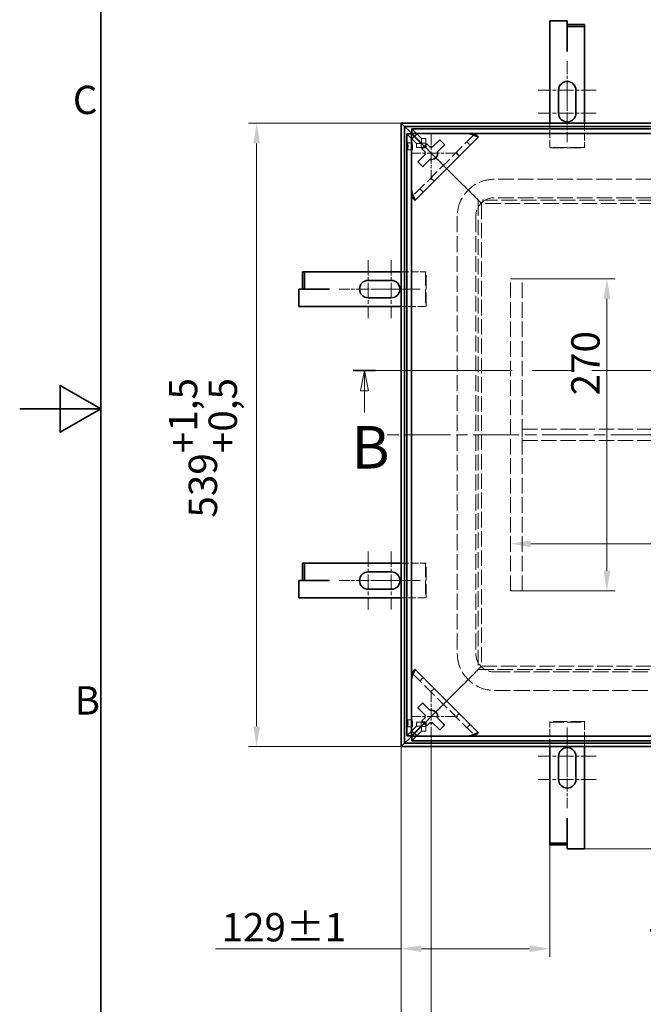
# Model space of a CAD drawing. Units: millimetres. Extents: x 0 to 3854, y 0 to 2079.
# Drawn here: x 0 to 539, y 525 to 1376 of the extents above; entities that cross this region are included whole.
import ezdxf

# ---------------------------------------------------------------- set-up
doc = ezdxf.new("R2010")
doc.units = ezdxf.units.MM
doc.header["$LTSCALE"] = 7
for name, pattern in [('CHAIN', [0.7087, 0.4724, -0.0591, 0.1181, -0.0591]), ('DASH_DOT', [0.37, 0.24, -0.06, 0.01, -0.06]), ('DASHED_SPACE', [0.2067, 0.1654, -0.0413])]:
    doc.linetypes.add(name, pattern=pattern)
for name, color, linetype, lineweight, true_color in [('Kóta (ISO)', 5, 'Continuous', 9, 0x0000ff), ('Osa (ISO)', 1, 'DASH_DOT', 9, 0xff0000), ('Skrytá (ISO)', 7, 'DASHED_SPACE', 9, 0x0080c0), ('Středová značka (ISO)', 1, 'DASH_DOT', 9, 0xff0000), ('Čára řezu (ISO)', 3, 'CHAIN', 18, 0x00ff00)]:
    doc.layers.add(name, color=color, linetype=linetype, lineweight=lineweight, true_color=true_color)
doc.layers.add('Rámeček (ISO)', color=7, linetype='Continuous', lineweight=35)
doc.layers.add('Viditelná (ISO)', color=7, linetype='Continuous', lineweight=35)
doc.styles.add('Text popisu (ISO)', font='TAHOMA.TTF')
doc.styles.add('Text poznámky (ISO)', font='TAHOMA.TTF')
doc.dimstyles.new('Výchozí (ISO)', dxfattribs={"dimscale": 7, "dimtxt": 3.5, "dimasz": 2.5, "dimexe": 1, "dimexo": 0, "dimgap": 0.762, "dimtad": 1, "dimrnd": 1e-08, "dimtxsty": 'Text poznámky (ISO)', "dimcen": 0.09, "dimdle": 10, "dimclrd": 256, "dimclre": 256, "dimclrt": 256, "dimazin": 2, "dimtfac": 1.001486, "dimtmove": 0, "dimatfit": 3, "dimfxl": 1, "dimtolj": 1, "dimlwd": -1, "dimlwe": -1, "dimarcsym": 0})

# ---------------------------------------------------------------- blocks, each defined once
blk = doc.blocks.new('Rámečky Default Border')
at = {"layer": 'Rámeček (ISO)', "flags": 128}
for points in [[(10, 10), (10, 287), (410, 287), (410, 10), (10, 10)], [(0, 148.5), (10, 148.5), (5, 151.39), (5, 145.61), (10, 148.5)]]:
    blk.add_lwpolyline(points, dxfattribs=at)
at = {"layer": 'Rámeček (ISO)', "char_height": 3.5, "attachment_point": 7, "style": 'Text poznámky (ISO)'}
for s, insert in [('C', (6.56, 183.81)), ('B', (6.78, 109.63))]:
    blk.add_mtext(s, dxfattribs=dict(at, insert=insert))
blk = doc.blocks.new('2dPrevedenyRez0')
at = {"layer": 'Čára řezu (ISO)', "linetype": 'CHAIN', "ltscale": 5.936729}
blk.add_line((41.19, 153.23), (161.76, 153.23), dxfattribs=at)
at = {"layer": 'Čára řezu (ISO)', "linetype": 'Continuous', "lineweight": 35}
for p, q in [((41.19, 153.23), (43.95, 153.23)), ((158.99, 153.23), (161.76, 153.23))]:
    blk.add_line(p, q, dxfattribs=at)
at = {"layer": 'Čára řezu (ISO)', "linetype": 'Continuous'}
for p, q in [((42.57, 153.23), (42.07, 150.73)), ((42.57, 150.73), (42.57, 153.23)), ((43.07, 150.73), (42.57, 153.23)), ((160.38, 153.23), (159.88, 150.73)), ((160.38, 150.73), (160.38, 153.23)), ((160.88, 150.73), (160.38, 153.23)), ((42.07, 150.73), (43.07, 150.73)), ((42.57, 148.04), (42.57, 150.73)), ((159.88, 150.73), (160.88, 150.73)), ((160.38, 148.04), (160.38, 150.73))]:
    blk.add_line(p, q, dxfattribs=at)
at = {"layer": 'Čára řezu (ISO)', "linetype": 'Continuous', "flags": 128}
for points in [[(43.07, 150.73), (42.57, 153.23), (42.07, 150.73), (43.07, 150.73)], [(160.88, 150.73), (160.38, 153.23), (159.88, 150.73), (160.88, 150.73)]]:
    blk.add_lwpolyline(points, dxfattribs=at)
at = {"layer": 'Čára řezu (ISO)'}
for points in [[(43.07, 150.73), (42.57, 153.23), (42.07, 150.73), (43.07, 150.73)], [(160.88, 150.73), (160.38, 153.23), (159.88, 150.73), (160.88, 150.73)]]:
    blk.add_solid(points, dxfattribs=at)
at = {"layer": 'Čára řezu (ISO)', "char_height": 5.25, "attachment_point": 7, "style": 'Text popisu (ISO)'}
for insert in [(40.97, 139.48), (158.77, 139.48)]:
    blk.add_mtext('B', dxfattribs=dict(at, insert=insert))
blk = doc.blocks.new('*D20')
at = {"layer": 'Defpoints', "color": 0, "transparency": 16777216}
for p in [(329.8, 1286.46), (204.81, 747.46), (329.8, 747.46)]:
    blk.add_point(p, dxfattribs=at)
at = {"layer": 'Kóta (ISO)', "transparency": 16777216}
for p, q in [((329.8, 1286.46), (197.81, 1286.46)), ((204.81, 1268.96), (204.81, 764.96)), ((329.8, 747.46), (197.81, 747.46))]:
    blk.add_line(p, q, dxfattribs=at)
for points in [[(201.89, 1268.96), (207.72, 1268.96), (204.81, 1286.46)], [(201.89, 764.96), (207.72, 764.96), (204.81, 747.46)]]:
    blk.add_solid(points, dxfattribs=at)
at = {"layer": 'Kóta (ISO)', "transparency": 16777216, "insert": (128.94, 945.41), "char_height": 24.5, "attachment_point": 1, "rotation": 90, "style": 'Text poznámky (ISO)'}
blk.add_mtext('\\A1;539{\\H24.536401;\\S+1,5^ +0,5;}', dxfattribs=at)
blk = doc.blocks.new('*D26')
at = {"layer": 'Defpoints', "color": 0, "transparency": 16777216}
for p in [(329.8, 747.46), (1068.8, 747.46), (1068.8, 363.18)]:
    blk.add_point(p, dxfattribs=at)
at = {"layer": 'Kóta (ISO)', "transparency": 16777216}
for p, q in [((329.8, 747.46), (329.8, 356.18)), ((1068.8, 747.46), (1068.8, 356.18)), ((347.3, 363.18), (1051.3, 363.18))]:
    blk.add_line(p, q, dxfattribs=at)
for points in [[(347.3, 366.09), (347.3, 360.26), (329.8, 363.18)], [(1051.3, 366.09), (1051.3, 360.26), (1068.8, 363.18)]]:
    blk.add_solid(points, dxfattribs=at)
at = {"layer": 'Kóta (ISO)', "transparency": 16777216, "insert": (622.25, 439.04), "char_height": 24.5, "attachment_point": 1, "style": 'Text poznámky (ISO)'}
blk.add_mtext('\\A1;739{\\H24.536401;\\S+1,5^ +0,5;}', dxfattribs=at)
blk = doc.blocks.new('*D27')
at = {"layer": 'Defpoints', "color": 0, "transparency": 16777216}
for p in [(424.3, 1151.96), (424.3, 881.96), (507.68, 881.96)]:
    blk.add_point(p, dxfattribs=at)
at = {"layer": 'Kóta (ISO)', "transparency": 16777216}
for p, q in [((424.3, 1151.96), (514.68, 1151.96)), ((507.68, 1134.46), (507.68, 899.46)), ((424.3, 881.96), (514.68, 881.96))]:
    blk.add_line(p, q, dxfattribs=at)
for points in [[(504.76, 1134.46), (510.59, 1134.46), (507.68, 1151.96)], [(504.76, 899.46), (510.59, 899.46), (507.68, 881.96)]]:
    blk.add_solid(points, dxfattribs=at)
at = {"layer": 'Kóta (ISO)', "transparency": 16777216, "insert": (476.82, 1051.04), "char_height": 24.5, "attachment_point": 1, "rotation": 90, "style": 'Text poznámky (ISO)'}
blk.add_mtext('\\A1;270', dxfattribs=at)
blk = doc.blocks.new('*D28')
at = {"layer": 'Defpoints', "color": 0, "transparency": 16777216}
for p in [(329.8, 747.46), (458.3, 685.62), (458.3, 572.65)]:
    blk.add_point(p, dxfattribs=at)
at = {"layer": 'Kóta (ISO)', "transparency": 16777216}
for p, q in [((329.8, 747.46), (329.8, 565.65)), ((458.3, 685.62), (458.3, 565.65)), ((329.8, 572.65), (169.18, 572.65)), ((440.8, 572.65), (347.3, 572.65))]:
    blk.add_line(p, q, dxfattribs=at)
for points in [[(347.3, 575.57), (347.3, 569.73), (329.8, 572.65)], [(440.8, 575.57), (440.8, 569.73), (458.3, 572.65)]]:
    blk.add_solid(points, dxfattribs=at)
at = {"layer": 'Kóta (ISO)', "transparency": 16777216, "insert": (174.51, 603.47), "char_height": 24.5, "attachment_point": 1, "style": 'Text poznámky (ISO)'}
blk.add_mtext('\\A1;129{\\H24.536401;±1}', dxfattribs=at)
blk = doc.blocks.new('*D33')
at = {"layer": 'Defpoints', "color": 0, "transparency": 16777216}
for p in [(578.3, 747.46), (662.93, 747.46), (488.3, 659.01)]:
    blk.add_point(p, dxfattribs=at)
at = {"layer": 'Kóta (ISO)', "transparency": 16777216}
for p, q in [((578.3, 729.96), (578.3, 676.51)), ((488.3, 659.01), (585.3, 659.01)), ((578.3, 659.01), (578.3, 529.34))]:
    blk.add_line(p, q, dxfattribs=at)
for points in [[(575.38, 729.96), (581.21, 729.96), (578.3, 747.46)], [(575.38, 676.51), (581.21, 676.51), (578.3, 659.01)]]:
    blk.add_solid(points, dxfattribs=at)
at = {"layer": 'Kóta (ISO)', "transparency": 16777216, "insert": (547.34, 534.68), "char_height": 24.5, "attachment_point": 1, "rotation": 90, "style": 'Text poznámky (ISO)'}
blk.add_mtext('\\A1;88{\\H24.536401;±2}', dxfattribs=at)
blk = doc.blocks.new('*D35')
at = {"layer": 'Defpoints', "color": 0, "transparency": 16777216}
for p in [(974.3, 922.79), (424.3, 881.96), (974.3, 881.96)]:
    blk.add_point(p, dxfattribs=at)
at = {"layer": 'Kóta (ISO)', "transparency": 16777216}
blk.add_line((441.8, 922.79), (956.8, 922.79), dxfattribs=at)
for points in [[(441.8, 925.7), (441.8, 919.87), (424.3, 922.79)], [(956.8, 925.7), (956.8, 919.87), (974.3, 922.79)]]:
    blk.add_solid(points, dxfattribs=at)
at = {"layer": 'Kóta (ISO)', "transparency": 16777216, "insert": (561.66, 953.63), "char_height": 24.5, "attachment_point": 1, "style": 'Text poznámky (ISO)'}
blk.add_mtext('\\A1;550', dxfattribs=at)
blk = doc.blocks.new('*D41')
at = {"layer": 'Defpoints', "color": 0, "transparency": 16777216}
for p in [(355.77, 755.93), (1042.82, 755.93), (1042.82, 474.69)]:
    blk.add_point(p, dxfattribs=at)
at = {"layer": 'Kóta (ISO)', "transparency": 16777216}
for p, q in [((355.77, 755.93), (355.77, 467.69)), ((1042.82, 755.93), (1042.82, 467.69)), ((373.27, 474.69), (1025.32, 474.69))]:
    blk.add_line(p, q, dxfattribs=at)
for points in [[(373.27, 477.6), (373.27, 471.77), (355.77, 474.69)], [(1025.32, 477.6), (1025.32, 471.77), (1042.82, 474.69)]]:
    blk.add_solid(points, dxfattribs=at)
at = {"layer": 'Kóta (ISO)', "transparency": 16777216, "insert": (604.22, 511.18), "char_height": 24.5, "attachment_point": 1, "style": 'Text poznámky (ISO)'}
blk.add_mtext('\\A1;687,1{\\H24.536401;±0,5}', dxfattribs=at)

msp = doc.modelspace()

# ---------------------------------------------------------------- linework, layer by layer
at = {"layer": 'Osa (ISO)', "linetype": 'CHAIN', "ltscale": 11.993792}
msp.add_line((1086.295, 1016.963), (312.295, 1016.963), dxfattribs=at)
at = {"layer": 'Skrytá (ISO)', "ltscale": 5.7026}
for p, q in [((458.295, 1265.505), (458.295, 1286.463)), ((488.295, 1286.463), (488.295, 1265.505)), ((329.795, 1157.963), (350.753, 1157.963)), ((350.753, 1127.963), (329.795, 1127.963)), ((329.795, 905.963), (350.753, 905.963)), ((350.753, 875.963), (329.795, 875.963))]:
    msp.add_line(p, q, dxfattribs=at)
at = {"layer": 'Skrytá (ISO)', "ltscale": 11.633295}
for p, q in [((342.975, 1268.993), (334.776, 1277.192)), ((339.067, 1281.483), (347.266, 1273.284)), ((334.776, 756.735), (342.975, 764.934)), ((339.067, 752.444), (347.266, 760.643))]:
    msp.add_line(p, q, dxfattribs=at)
at = {"layer": 'Skrytá (ISO)', "ltscale": 10.642147}
for p, q in [((393.486, 1277.213), (339.046, 1222.772)), ((339.046, 811.154), (393.486, 756.714))]:
    msp.add_line(p, q, dxfattribs=at)
at = {"layer": 'Skrytá (ISO)', "ltscale": 0.263209}
for p, q in [((393.554, 1277.28), (393.486, 1277.213)), ((339.046, 1222.772), (338.978, 1222.705)), ((338.978, 811.222), (339.046, 811.154)), ((393.486, 756.714), (393.554, 756.646))]:
    msp.add_line(p, q, dxfattribs=at)
at = {"layer": 'Skrytá (ISO)', "ltscale": 1.088298}
for p, q in [((339.464, 1269.47), (335.473, 1269.47)), ((346.965, 1268.993), (342.975, 1268.993)), ((347.266, 1269.293), (347.266, 1273.284)), ((350.955, 1269.293), (350.955, 1273.284)), ((386.49, 1270.216), (389.318, 1267.388)), ((339.464, 1263.47), (335.473, 1263.47)), ((342.975, 1265.303), (346.965, 1265.303)), ((379.998, 1258.067), (377.169, 1260.896)), ((355.363, 1239.089), (358.191, 1236.261)), ((348.871, 1226.941), (346.042, 1229.769)), ((346.042, 804.157), (348.871, 806.986)), ((358.191, 797.666), (355.363, 794.837)), ((377.169, 773.031), (379.998, 775.859)), ((339.464, 770.457), (335.473, 770.457)), ((346.965, 768.623), (342.975, 768.623)), ((389.318, 766.539), (386.49, 763.71)), ((339.464, 764.457), (335.473, 764.457)), ((346.965, 764.934), (342.975, 764.934)), ((347.266, 760.643), (347.266, 764.633)), ((350.955, 760.643), (350.955, 764.633))]:
    msp.add_line(p, q, dxfattribs=at)
at = {"layer": 'Skrytá (ISO)', "ltscale": 11.619362}
for p, q in [((341.116, 1274.842), (346.965, 1268.993)), ((341.416, 1275.143), (347.266, 1269.293)), ((346.965, 764.934), (341.116, 759.084)), ((347.266, 764.633), (341.416, 758.784))]:
    msp.add_line(p, q, dxfattribs=at)
at = {"layer": 'Skrytá (ISO)', "ltscale": 3.266753}
for p, q in [((349.756, 1266.503), (341.266, 1274.993)), ((341.266, 1274.993), (349.756, 1266.503)), ((341.266, 758.934), (349.756, 767.423)), ((349.756, 767.423), (341.266, 758.934))]:
    msp.add_line(p, q, dxfattribs=at)
at = {"layer": 'Skrytá (ISO)', "ltscale": 1.003818}
for p, q in [((342.975, 1265.303), (342.975, 1268.993)), ((346.965, 1268.993), (346.965, 1265.303)), ((347.266, 1273.284), (350.955, 1273.284)), ((350.955, 1269.293), (347.266, 1269.293)), ((342.975, 764.934), (342.975, 768.623)), ((346.965, 768.623), (346.965, 764.934)), ((347.266, 764.633), (350.955, 764.633)), ((350.955, 760.643), (347.266, 760.643))]:
    msp.add_line(p, q, dxfattribs=at)
at = {"layer": 'Skrytá (ISO)', "ltscale": 0.933297}
for p, q in [((350.955, 1269.293), (350.955, 1267.703)), ((348.556, 1265.303), (346.965, 1265.303)), ((348.556, 768.623), (346.965, 768.623)), ((350.955, 766.224), (350.955, 764.633))]:
    msp.add_line(p, q, dxfattribs=at)
at = {"layer": 'Skrytá (ISO)', "ltscale": 5.824697}
for p, q in [((366.092, 1250.166), (350.955, 1265.303)), ((350.955, 1265.303), (366.092, 1250.166)), ((350.955, 768.623), (366.092, 783.76)), ((366.092, 783.76), (350.955, 768.623))]:
    msp.add_line(p, q, dxfattribs=at)
at = {"layer": 'Skrytá (ISO)', "ltscale": 0.150014}
for p, q in [((458.295, 1265.505), (458.295, 1265.005)), ((488.295, 1265.005), (488.295, 1265.505)), ((351.253, 1157.963), (350.753, 1157.963)), ((350.753, 1127.963), (351.253, 1127.963)), ((351.253, 905.963), (350.753, 905.963)), ((350.753, 875.963), (351.253, 875.963)), ((458.295, 769.01), (458.295, 768.51)), ((488.295, 768.51), (488.295, 769.01))]:
    msp.add_line(p, q, dxfattribs=at)
at = {"layer": 'Skrytá (ISO)', "ltscale": 10.366991}
for p, q in [((488.295, 1265.505), (458.295, 1265.505)), ((458.295, 1265.005), (488.295, 1265.005)), ((350.753, 1157.963), (350.753, 1127.963)), ((351.253, 1127.963), (351.253, 1157.963)), ((350.753, 905.963), (350.753, 875.963)), ((351.253, 875.963), (351.253, 905.963)), ((488.295, 769.01), (458.295, 769.01)), ((458.295, 768.51), (488.295, 768.51))]:
    msp.add_line(p, q, dxfattribs=at)
at = {"layer": 'Skrytá (ISO)', "ltscale": 1.727344}
for p, q in [((366.092, 1250.166), (370.335, 1245.924)), ((370.335, 1245.924), (366.092, 1250.166)), ((370.335, 788.003), (366.092, 783.76)), ((366.092, 783.76), (370.335, 788.003))]:
    msp.add_line(p, q, dxfattribs=at)
at = {"layer": 'Skrytá (ISO)', "ltscale": 5.355623}
for p, q in [((381.699, 1234.56), (370.335, 1245.924)), ((370.335, 1245.924), (381.699, 1234.56)), ((370.335, 788.003), (381.699, 799.367)), ((381.699, 799.367), (370.335, 788.003))]:
    msp.add_line(p, q, dxfattribs=at)
at = {"layer": 'Skrytá (ISO)', "ltscale": 0.863622}
for p, q in [((383.82, 1232.438), (381.699, 1234.56)), ((381.699, 1234.56), (383.82, 1232.438)), ((381.699, 799.367), (383.82, 801.488)), ((383.82, 801.488), (381.699, 799.367))]:
    msp.add_line(p, q, dxfattribs=at)
at = {"layer": 'Skrytá (ISO)', "ltscale": 11.749257}
for p, q in [((988.295, 1237.963), (410.295, 1237.963)), ((988.295, 1221.963), (410.295, 1221.963)), ((410.295, 811.963), (988.295, 811.963)), ((410.295, 795.963), (988.295, 795.963))]:
    msp.add_line(p, q, dxfattribs=at)
at = {"layer": 'Skrytá (ISO)', "ltscale": 3.661229}
for p, q in [((393.335, 1222.924), (383.82, 1232.438)), ((383.82, 1232.438), (393.335, 1222.924)), ((383.82, 801.488), (393.335, 811.003)), ((393.335, 811.003), (383.82, 801.488))]:
    msp.add_line(p, q, dxfattribs=at)
at = {"layer": 'Skrytá (ISO)', "ltscale": 1.559111}
for p, q in [((396.335, 1219.924), (393.335, 1222.924)), ((393.335, 1222.924), (396.335, 1219.924)), ((393.335, 811.003), (396.335, 814.003)), ((396.335, 814.003), (393.335, 811.003))]:
    msp.add_line(p, q, dxfattribs=at)
at = {"layer": 'Skrytá (ISO)', "ltscale": 11.689376}
msp.add_line((396.335, 1219.924), (396.335, 814.003), dxfattribs=at)
at = {"layer": 'Skrytá (ISO)', "ltscale": 1.15432}
for p, q in [((399.335, 1216.924), (396.335, 1219.924)), ((396.335, 1219.924), (399.335, 1216.924)), ((396.335, 814.003), (399.335, 817.003)), ((399.335, 817.003), (396.335, 814.003))]:
    msp.add_line(p, q, dxfattribs=at)
at = {"layer": 'Skrytá (ISO)', "ltscale": 11.632544}
for p, q in [((1002.256, 1219.924), (396.335, 1219.924)), ((396.335, 814.003), (1002.256, 814.003))]:
    msp.add_line(p, q, dxfattribs=at)
at = {"layer": 'Skrytá (ISO)', "ltscale": 11.516593}
msp.add_line((399.335, 1216.924), (399.335, 817.003), dxfattribs=at)
at = {"layer": 'Skrytá (ISO)', "ltscale": 11.517355}
for p, q in [((999.256, 1216.924), (399.335, 1216.924)), ((399.335, 817.003), (999.256, 817.003))]:
    msp.add_line(p, q, dxfattribs=at)
at = {"layer": 'Skrytá (ISO)', "ltscale": 11.874918}
for p, q in [((378.295, 1205.963), (378.295, 827.963)), ((394.295, 1205.963), (394.295, 827.963))]:
    msp.add_line(p, q, dxfattribs=at)
at = {"layer": 'Skrytá (ISO)', "ltscale": 2.720895}
for p, q in [((424.295, 1151.963), (434.295, 1151.963)), ((434.295, 1021.963), (434.295, 1011.963)), ((424.295, 881.963), (434.295, 881.963))]:
    msp.add_line(p, q, dxfattribs=at)
at = {"layer": 'Skrytá (ISO)', "ltscale": 11.662866}
for p, q in [((424.295, 881.963), (424.295, 1151.963)), ((434.295, 881.963), (434.295, 1151.963))]:
    msp.add_line(p, q, dxfattribs=at)
at = {"layer": 'Skrytá (ISO)', "ltscale": 11.446886}
for p, q in [((434.295, 1021.963), (964.295, 1021.963)), ((434.295, 1011.963), (964.295, 1011.963))]:
    msp.add_line(p, q, dxfattribs=at)
at = {"layer": 'Skrytá (ISO)', "ltscale": 5.726676}
for p, q in [((458.295, 747.463), (458.295, 768.51)), ((488.295, 768.51), (488.295, 747.463))]:
    msp.add_line(p, q, dxfattribs=at)
at = {"layer": 'Skrytá (ISO)', "ltscale": 11.580041}
for centre, start, end in [((410.295, 1205.963), 90, 180), ((410.295, 827.963), 180, 270)]:
    msp.add_arc(centre, 32, start, end, dxfattribs=at)
at = {"layer": 'Skrytá (ISO)', "ltscale": 6.838507}
for centre, start, end in [((410.295, 1205.963), 90, 180), ((410.295, 827.963), 180, 270)]:
    msp.add_arc(centre, 16, start, end, dxfattribs=at)
at = {"layer": 'Skrytá (ISO)', "ltscale": 1.213415}
for centre, major_axis, start_param, end_param in [((387.829, 1277.213), (5.664, 0.014), 0.6716723, 1.5212702), ((339.046, 1228.429), (-0.014, -5.664), 4.7619151, 5.6115131), ((339.046, 805.497), (-0.014, 5.664), 0.6716723, 1.5212702), ((387.829, 756.714), (5.664, -0.014), 4.7619151, 5.6115131)]:
    msp.add_ellipse(centre, major_axis=major_axis, ratio=0.0493248, start_param=start_param, end_param=end_param, dxfattribs=at)
at = {"layer": 'Skrytá (ISO)', "ltscale": 0.487612}
for centre, major_axis, start_param, end_param in [((387.829, 1277.213), (5.664, 0.014), 6.2336592, 6.6750837), ((339.046, 1228.429), (-0.014, -5.664), 5.8912869, 6.3327114), ((339.046, 805.497), (-0.014, 5.664), 6.2336592, 6.6750837), ((387.829, 756.714), (5.664, -0.014), 5.8912869, 6.3327114)]:
    msp.add_ellipse(centre, major_axis=major_axis, ratio=0.0493248, start_param=start_param, end_param=end_param, dxfattribs=at)
at = {"layer": 'Skrytá (ISO)', "ltscale": 5.128855}
for centre, major_axis in [((335.473, 1266.47), (0, 3)), ((339.464, 1266.47), (0, -3)), ((335.473, 767.457), (0, 3)), ((339.464, 767.457), (0, -3))]:
    msp.add_ellipse(centre, major_axis=major_axis, ratio=0.0697565, dxfattribs=at)
at = {"layer": 'Skrytá (ISO)', "ltscale": 1.341591}
for points, knots in [([(392.263, 1277.397), (391.898, 1277.423), (391.497, 1277.446), (390.603, 1277.489), (390.133, 1277.506), (389.516, 1277.522), (389.282, 1277.526), (388.962, 1277.529), (388.862, 1277.529), (388.686, 1277.527), (388.609, 1277.526), (388.446, 1277.521), (388.367, 1277.517), (388.219, 1277.507), (388.158, 1277.5), (388.109, 1277.493)], [-0.43254906, -0.43254906, -0.43254906, -0.43254906, -0.3143925, -0.3143925, -0.1835681, -0.1835681, -0.11659691, -0.11659691, -0.08725919, -0.08725919, -0.06349688, -0.06349688, -0.03408526, -0.03408526, 0, 0, 0, 0]), ([(338.766, 1228.149), (338.758, 1228.097), (338.751, 1228.03), (338.74, 1227.87), (338.737, 1227.789), (338.732, 1227.623), (338.731, 1227.545), (338.73, 1227.363), (338.73, 1227.256), (338.734, 1226.827), (338.743, 1226.47), (338.766, 1225.76), (338.785, 1225.294), (338.826, 1224.536), (338.843, 1224.257), (338.861, 1223.996)], [-0.57223684, -0.57223684, -0.57223684, -0.57223684, -0.52463666, -0.52463666, -0.48609434, -0.48609434, -0.45536434, -0.45536434, -0.41484636, -0.41484636, -0.28669889, -0.28669889, -0.11072332, -0.11072332, 0, 0, 0, 0]), ([(338.861, 809.93), (338.836, 809.565), (338.812, 809.165), (338.77, 808.271), (338.753, 807.801), (338.737, 807.183), (338.732, 806.949), (338.73, 806.63), (338.73, 806.53), (338.731, 806.354), (338.733, 806.277), (338.738, 806.114), (338.741, 806.035), (338.752, 805.887), (338.759, 805.826), (338.766, 805.777)], [-0.43254906, -0.43254906, -0.43254906, -0.43254906, -0.3143925, -0.3143925, -0.1835681, -0.1835681, -0.11659691, -0.11659691, -0.08725919, -0.08725919, -0.06349688, -0.06349688, -0.03408526, -0.03408526, 0, 0, 0, 0]), ([(388.109, 756.434), (388.161, 756.426), (388.228, 756.419), (388.388, 756.408), (388.469, 756.405), (388.636, 756.4), (388.713, 756.399), (388.895, 756.398), (389.002, 756.398), (389.432, 756.402), (389.789, 756.411), (390.499, 756.434), (390.965, 756.453), (391.723, 756.494), (392.002, 756.511), (392.263, 756.529)], [-0.57223684, -0.57223684, -0.57223684, -0.57223684, -0.52463666, -0.52463666, -0.48609434, -0.48609434, -0.45536434, -0.45536434, -0.41484636, -0.41484636, -0.28669889, -0.28669889, -0.11072332, -0.11072332, 0, 0, 0, 0])]:
    msp.add_open_spline(points, degree=3, knots=knots, dxfattribs=at)
at = {"layer": 'Skrytá (ISO)', "ltscale": 0.335832}
for points in [[(393.064, 1277.332), (392.84, 1277.337), (392.57, 1277.363), (392.263, 1277.397)], [(338.926, 1223.195), (338.922, 1223.419), (338.896, 1223.688), (338.861, 1223.996)], [(338.926, 810.731), (338.922, 810.507), (338.896, 810.238), (338.861, 809.93)], [(393.064, 756.594), (392.84, 756.59), (392.57, 756.564), (392.263, 756.529)]]:
    msp.add_open_spline(points, degree=3, dxfattribs=at)
at = {"layer": 'Skrytá (ISO)', "ltscale": 0.243277}
for points in [[(393.554, 1277.28), (393.403, 1277.298), (393.24, 1277.315), (393.064, 1277.332)], [(338.926, 1223.195), (338.943, 1223.018), (338.96, 1222.855), (338.978, 1222.705)], [(338.978, 811.222), (338.96, 811.071), (338.943, 810.908), (338.926, 810.731)], [(393.064, 756.594), (393.24, 756.611), (393.403, 756.628), (393.554, 756.646)]]:
    msp.add_open_spline(points, degree=3, dxfattribs=at)
at = {"layer": 'Skrytá (ISO)', "ltscale": 0.109295}
for points in [[(393.838, 1277.005), (393.743, 1277.097), (393.648, 1277.189), (393.554, 1277.28)], [(338.978, 1222.705), (339.07, 1222.61), (339.161, 1222.515), (339.253, 1222.42)], [(339.253, 811.506), (339.161, 811.411), (339.07, 811.316), (338.978, 811.222)], [(393.554, 756.646), (393.648, 756.738), (393.743, 756.829), (393.838, 756.921)]]:
    msp.add_open_spline(points, degree=3, dxfattribs=at)
at = {"layer": 'Středová značka (ISO)', "linetype": 'CHAIN', "ltscale": 3.372732}
for p, q in [((473.295, 1340.005), (473.295, 1297.505)), ((473.295, 1312.505), (473.295, 1270.005)), ((318.753, 1142.963), (276.253, 1142.963)), ((346.253, 1142.963), (303.753, 1142.963)), ((318.753, 890.963), (276.253, 890.963)), ((346.253, 890.963), (303.753, 890.963)), ((473.295, 764.01), (473.295, 721.51)), ((473.295, 736.51), (473.295, 694.01))]:
    msp.add_line(p, q, dxfattribs=at)
at = {"layer": 'Středová značka (ISO)', "linetype": 'CHAIN', "ltscale": 3.967938}
for p, q in [((498.295, 1315.005), (448.295, 1315.005)), ((498.295, 1295.005), (448.295, 1295.005)), ((301.253, 1167.963), (301.253, 1117.963)), ((321.253, 1167.963), (321.253, 1117.963)), ((301.253, 915.963), (301.253, 865.963)), ((321.253, 915.963), (321.253, 865.963)), ((498.295, 739.01), (448.295, 739.01)), ((498.295, 719.01), (448.295, 719.01))]:
    msp.add_line(p, q, dxfattribs=at)
at = {"layer": 'Středová značka (ISO)', "linetype": 'CHAIN', "ltscale": 3.214011}
for p, q in [((355.766, 1277.993), (355.766, 1237.493)), ((378.766, 1260.493), (338.266, 1260.493)), ((355.766, 796.434), (355.766, 755.934)), ((378.766, 773.434), (338.266, 773.434))]:
    msp.add_line(p, q, dxfattribs=at)
at = {"layer": 'Viditelná (ISO)'}
for p, q in [((458.295, 1375.005), (473.295, 1375.005)), ((458.295, 1286.463), (458.295, 1375.005)), ((473.295, 1350.005), (473.295, 1375.005)), ((473.395, 1371.656), (488.295, 1371.656)), ((473.395, 1370.156), (473.395, 1371.656)), ((488.295, 1370.156), (488.295, 1371.656)), ((473.395, 1370.156), (488.295, 1370.156)), ((473.395, 1349.897), (473.395, 1370.156)), ((488.295, 1349.897), (488.295, 1370.156)), ((473.385, 1350.005), (473.295, 1350.005)), ((473.385, 1348.387), (473.385, 1350.005)), ((473.395, 1348.387), (473.385, 1348.387)), ((473.395, 1348.397), (473.395, 1349.897)), ((473.395, 1348.397), (473.395, 1348.387)), ((488.295, 1348.397), (488.295, 1349.897)), ((488.295, 1348.397), (488.295, 1286.463)), ((465.795, 1295.005), (465.795, 1315.005)), ((480.795, 1315.005), (480.795, 1295.005)), ((329.795, 1286.463), (329.795, 747.463)), ((332.793, 1283.465), (329.795, 1286.463)), ((329.795, 1286.463), (332.793, 1283.465)), ((1068.795, 1286.463), (329.795, 1286.463)), ((332.793, 1283.465), (332.793, 750.461)), ((337.131, 1279.128), (332.793, 1283.465)), ((332.793, 1283.465), (337.131, 1279.128)), ((1065.797, 1283.465), (332.793, 1283.465)), ((338.766, 1277.192), (334.776, 1277.192)), ((334.776, 756.735), (334.776, 1277.192)), ((340.129, 1276.129), (337.131, 1279.128)), ((337.131, 1279.128), (340.129, 1276.129)), ((338.766, 1272.493), (343.766, 1277.493)), ((338.766, 1277.192), (341.116, 1274.842)), ((338.766, 756.735), (338.766, 1277.192)), ((339.067, 1277.493), (339.067, 1281.483)), ((339.067, 1281.483), (1059.524, 1281.483)), ((339.067, 1277.493), (1059.524, 1277.493)), ((339.067, 1277.493), (341.416, 1275.143)), ((343.766, 1277.493), (388.109, 1277.493)), ((338.766, 1228.149), (338.766, 1272.493)), ((341.266, 1274.993), (340.129, 1276.129)), ((340.129, 1276.129), (341.266, 1274.993)), ((341.874, 1219.944), (396.315, 1274.384)), ((356.904, 1265.873), (362.837, 1271.806)), ((363.544, 1271.806), (367.08, 1268.271)), ((347.988, 1264.735), (351.523, 1268.271)), ((350.385, 1261.631), (347.988, 1264.028)), ((350.955, 1265.303), (348.556, 1265.303)), ((350.955, 1265.303), (349.756, 1266.503)), ((349.756, 1266.503), (350.955, 1265.303)), ((350.955, 1267.703), (350.955, 1265.303)), ((352.23, 1268.271), (354.628, 1265.873)), ((367.08, 1267.564), (361.147, 1261.631)), ((344.452, 1253.421), (350.385, 1259.354)), ((347.988, 1249.179), (344.452, 1252.714)), ((354.628, 1255.112), (348.695, 1249.179)), ((246.103, 1157.963), (244.603, 1157.963)), ((244.603, 1143.063), (244.603, 1157.963)), ((266.361, 1157.963), (246.103, 1157.963)), ((246.103, 1143.063), (246.103, 1157.963)), ((267.861, 1157.963), (266.361, 1157.963)), ((267.861, 1157.963), (329.795, 1157.963)), ((301.253, 1150.463), (321.253, 1150.463)), ((241.253, 1127.963), (241.253, 1142.963)), ((266.253, 1142.963), (241.253, 1142.963)), ((246.103, 1143.063), (244.603, 1143.063)), ((266.361, 1143.063), (246.103, 1143.063)), ((267.871, 1143.053), (266.253, 1143.053)), ((266.253, 1143.053), (266.253, 1142.963)), ((267.861, 1143.063), (266.361, 1143.063)), ((267.861, 1143.063), (267.871, 1143.063)), ((267.871, 1143.063), (267.871, 1143.053)), ((321.253, 1135.463), (301.253, 1135.463)), ((329.795, 1127.963), (241.253, 1127.963)), ((246.103, 905.963), (244.603, 905.963)), ((244.603, 891.063), (244.603, 905.963)), ((266.361, 905.963), (246.103, 905.963)), ((246.103, 891.063), (246.103, 905.963)), ((267.861, 905.963), (266.361, 905.963)), ((267.861, 905.963), (329.795, 905.963)), ((301.253, 898.463), (321.253, 898.463)), ((241.253, 875.963), (241.253, 890.963)), ((266.253, 890.963), (241.253, 890.963)), ((246.103, 891.063), (244.603, 891.063)), ((266.361, 891.063), (246.103, 891.063)), ((267.871, 891.053), (266.253, 891.053)), ((266.253, 891.053), (266.253, 890.963)), ((267.861, 891.063), (266.361, 891.063)), ((267.861, 891.063), (267.871, 891.063)), ((267.871, 891.063), (267.871, 891.053)), ((321.253, 883.463), (301.253, 883.463)), ((329.795, 875.963), (241.253, 875.963)), ((396.315, 759.542), (341.874, 813.983)), ((338.766, 761.434), (338.766, 805.777)), ((344.452, 781.212), (347.988, 784.748)), ((348.695, 784.748), (354.628, 778.815)), ((350.385, 774.572), (344.452, 780.505)), ((347.988, 769.898), (350.385, 772.296)), ((351.523, 765.656), (347.988, 769.191)), ((350.955, 768.623), (348.556, 768.623)), ((349.756, 767.423), (350.955, 768.623)), ((350.955, 768.623), (349.756, 767.423)), ((350.955, 768.623), (350.955, 766.224)), ((354.628, 768.053), (352.23, 765.656)), ((362.837, 762.12), (356.904, 768.053)), ((361.147, 772.296), (367.08, 766.363)), ((337.131, 754.799), (340.129, 757.797)), ((340.129, 757.797), (337.131, 754.799)), ((343.766, 756.434), (338.766, 761.434)), ((341.116, 759.084), (338.766, 756.735)), ((341.416, 758.784), (339.067, 756.434)), ((340.129, 757.797), (341.266, 758.934)), ((341.266, 758.934), (340.129, 757.797)), ((367.08, 765.656), (363.544, 762.12)), ((329.795, 747.463), (332.793, 750.461)), ((332.793, 750.461), (329.795, 747.463)), ((332.793, 750.461), (337.131, 754.799)), ((337.131, 754.799), (332.793, 750.461)), ((332.793, 750.461), (1065.797, 750.461)), ((338.766, 756.735), (334.776, 756.735)), ((339.067, 756.434), (339.067, 752.444)), ((1059.524, 756.434), (339.067, 756.434)), ((1059.524, 752.444), (339.067, 752.444)), ((388.109, 756.434), (343.766, 756.434)), ((329.795, 747.463), (1068.795, 747.463)), ((458.295, 685.618), (458.295, 747.463)), ((488.295, 747.463), (488.295, 659.01)), ((465.795, 719.01), (465.795, 739.01)), ((480.795, 739.01), (480.795, 719.01)), ((458.295, 685.618), (458.295, 684.118)), ((458.295, 684.118), (458.295, 663.859)), ((473.195, 685.618), (473.195, 685.628)), ((473.195, 685.628), (473.205, 685.628)), ((473.195, 685.618), (473.195, 684.118)), ((473.195, 684.118), (473.195, 663.859)), ((473.205, 685.628), (473.205, 684.01)), ((473.205, 684.01), (473.295, 684.01)), ((473.295, 684.01), (473.295, 659.01)), ((458.295, 663.859), (458.295, 662.359)), ((473.195, 663.859), (458.295, 663.859)), ((473.195, 662.359), (458.295, 662.359)), ((473.195, 663.859), (473.195, 662.359)), ((488.295, 659.01), (473.295, 659.01))]:
    msp.add_line(p, q, dxfattribs=at)
for centre, radius, start, end in [((473.295, 1315.005), 7.5, 0, 180), ((473.295, 1295.005), 7.5, 180, 0), ((363.191, 1271.453), 0.5, 45, 135), ((348.341, 1264.382), 0.5, 135, 225), ((355.766, 1260.493), 5.5, 168.055731, 191.944269), ((351.877, 1267.917), 0.5, 45, 135), ((355.766, 1260.493), 5.5, 78.055731, 101.944269), ((355.766, 1260.493), 5.5, 258.055731, 11.944269), ((366.726, 1267.917), 0.5, 315, 45), ((344.806, 1253.068), 0.5, 135, 225), ((348.341, 1249.532), 0.5, 225, 315), ((301.253, 1142.963), 7.5, 90, 270), ((321.253, 1142.963), 7.5, 270, 90), ((301.253, 890.963), 7.5, 90, 270), ((321.253, 890.963), 7.5, 270, 90), ((348.341, 784.394), 0.5, 45, 135), ((344.806, 780.859), 0.5, 135, 225), ((355.766, 773.434), 5.5, 348.055731, 101.944269), ((348.341, 769.545), 0.5, 135, 225), ((355.766, 773.434), 5.5, 168.055731, 191.944269), ((355.766, 773.434), 5.5, 258.055731, 281.944269), ((366.726, 766.009), 0.5, 315, 45), ((351.877, 766.009), 0.5, 225, 315), ((363.191, 762.474), 0.5, 225, 315), ((473.295, 739.01), 7.5, 0, 180), ((473.295, 719.01), 7.5, 180, 0)]:
    msp.add_arc(centre, radius, start, end, dxfattribs=at)
for centre, major_axis, start_param, end_param in [((390.658, 1280.041), (-5.657, 5.657), 3.1415927, 3.3357784), ((336.217, 1225.601), (5.657, -5.657), 6.0889996, 6.2831853), ((336.217, 808.326), (-5.657, -5.657), 3.1415927, 3.3357784), ((390.658, 753.885), (5.657, 5.657), 6.0889996, 6.2831853)]:
    msp.add_ellipse(centre, major_axis=major_axis, ratio=0.0988914, start_param=start_param, end_param=end_param, dxfattribs=at)
for points, knots in [([(388.109, 1277.493), (389.106, 1277.297), (390.107, 1276.992), (391.539, 1276.47), (392.004, 1276.286), (392.894, 1275.919), (393.318, 1275.736), (394.503, 1275.222), (395.174, 1274.928), (395.939, 1274.666), (396.156, 1274.61), (396.316, 1274.599)], [0, 0, 0, 0, 0.25, 0.25, 0.375, 0.375, 0.5, 0.5, 0.75, 0.75, 0.88705295, 0.88705295, 0.88705295, 0.88705295]), ([(396.316, 1274.599), (395.842, 1275.061), (395.365, 1275.526), (394.541, 1276.326), (394.189, 1276.667), (393.838, 1277.005)], [-0.40012184, -0.40012184, -0.40012184, -0.40012184, -0.1997715, -0.1997715, -0.05157495, -0.05157495, -0.05157495, -0.05157495]), ([(338.766, 1228.149), (338.961, 1227.152), (339.267, 1226.151), (339.788, 1224.72), (339.972, 1224.254), (340.339, 1223.365), (340.522, 1222.94), (341.036, 1221.755), (341.33, 1221.084), (341.593, 1220.32), (341.649, 1220.102), (341.66, 1219.942)], [0, 0, 0, 0, 0.25, 0.25, 0.375, 0.375, 0.5, 0.5, 0.75, 0.75, 0.88705295, 0.88705295, 0.88705295, 0.88705295]), ([(339.253, 1222.42), (339.592, 1222.069), (339.934, 1221.716), (340.734, 1220.892), (341.198, 1220.416), (341.66, 1219.942)], [-0.3482841, -0.3482841, -0.3482841, -0.3482841, -0.19993259, -0.19993259, 0, 0, 0, 0]), ([(338.766, 805.777), (338.961, 806.774), (339.267, 807.775), (339.788, 809.207), (339.972, 809.672), (340.339, 810.562), (340.522, 810.986), (341.036, 812.171), (341.33, 812.842), (341.593, 813.607), (341.649, 813.824), (341.66, 813.984)], [0, 0, 0, 0, 0.25, 0.25, 0.375, 0.375, 0.5, 0.5, 0.75, 0.75, 0.88705295, 0.88705295, 0.88705295, 0.88705295]), ([(341.66, 813.984), (341.197, 813.51), (340.733, 813.033), (339.933, 812.209), (339.592, 811.857), (339.253, 811.506)], [-0.40012184, -0.40012184, -0.40012184, -0.40012184, -0.1997715, -0.1997715, -0.05157495, -0.05157495, -0.05157495, -0.05157495]), ([(388.109, 756.434), (389.106, 756.629), (390.107, 756.935), (391.539, 757.456), (392.004, 757.64), (392.894, 758.007), (393.318, 758.19), (394.503, 758.704), (395.174, 758.998), (395.939, 759.261), (396.156, 759.317), (396.316, 759.328)], [0, 0, 0, 0, 0.25, 0.25, 0.375, 0.375, 0.5, 0.5, 0.75, 0.75, 0.88705295, 0.88705295, 0.88705295, 0.88705295]), ([(393.838, 756.921), (394.19, 757.26), (394.543, 757.602), (395.367, 758.402), (395.843, 758.866), (396.316, 759.328)], [-0.3482841, -0.3482841, -0.3482841, -0.3482841, -0.19993259, -0.19993259, 0, 0, 0, 0])]:
    msp.add_open_spline(points, degree=3, knots=knots, dxfattribs=at)

# ---------------------------------------------------------------- block references
at = {"xscale": 7, "yscale": 7, "zscale": 7}
msp.add_blockref('Rámečky Default Border', (0, 0), dxfattribs=at)
at = {"layer": 'Čára řezu (ISO)', "xscale": 7, "yscale": 7, "zscale": 7}
msp.add_blockref('2dPrevedenyRez0', (0, 0), dxfattribs=at)

# ---------------------------------------------------------------- dimensions: what is measured, and where the dimension line sits
at = {"layer": 'Kóta (ISO)'}
for base, p1, p2, angle, override, picture, middle in [((204.807, 747.463), (329.795, 1286.463), (329.795, 747.463), 90, {"dimgap": 0.762, "dimdec": 2, "dimtol": 1, "dimlim": 0, "dimtp": 1.5, "dimtm": -0.5, "dimtdec": 2, "dimtofl": 0, "dimatfit": 1}, '*D20', (204.807, 1005.619)), ((507.676, 881.963), (424.295, 1151.963), (424.295, 881.963), 90, {"dimdec": 0, "dimtp": 0, "dimtm": 0, "dimtdec": 2, "dimtofl": 0, "dimatfit": 1}, '*D27', (507.676, 1077.055)), ((974.295, 922.788), (424.295, 881.963), (974.295, 881.963), 180, {"dimdec": 2, "dimse1": 1, "dimse2": 1, "dimtp": 0, "dimtm": 0, "dimtdec": 2, "dimtofl": 0, "dimatfit": 1}, '*D35', (587.55, 922.788)), ((1042.825, 474.685), (355.766, 755.934), (1042.825, 755.934), 180, {"dimgap": 0.762, "dimdec": 1, "dimtol": 1, "dimlim": 0, "dimtp": 0.5, "dimtm": 0.5, "dimtdec": 2, "dimtofl": 0, "dimatfit": 1}, '*D41', (680.343, 474.685)), ((1068.795, 363.176), (329.795, 747.463), (1068.795, 747.463), 180, {"dimgap": 0.762, "dimdec": 2, "dimtol": 1, "dimlim": 0, "dimtp": 1.5, "dimtm": -0.5, "dimtdec": 2, "dimtofl": 0, "dimatfit": 1}, '*D26', (682.666, 363.176)), ((578.295, 747.463), (488.295, 659.01), (662.934, 747.463), 90, {"dimgap": 0.762, "dimdec": 0, "dimse2": 1, "dimtol": 1, "dimlim": 0, "dimtp": 2, "dimtm": 2, "dimtdec": 2, "dimtofl": 0, "dimatfit": 2}, '*D33', (578.295, 573.209))]:
    dim = msp.add_linear_dim(base=base, p1=p1, p2=p2, angle=angle, dimstyle='Výchozí (ISO)', override=override, dxfattribs=at)
    dim.commit()
    dim.dimension.update_dxf_attribs({"geometry": picture, "text_midpoint": middle, "dimtype": 160})
dim = msp.add_linear_dim(base=(458.295305541, 572.651068482), p1=(329.795305541, 747.463209497), p2=(458.295305541, 685.617526382), dimstyle='Výchozí (ISO)', override={"dimgap": 0.762, "dimdec": 0, "dimtol": 1, "dimlim": 0, "dimtp": 1, "dimtm": 1, "dimtdec": 2, "dimtofl": 0, "dimatfit": 2}, dxfattribs=at)
dim.commit()
dim.dimension.update_dxf_attribs({"geometry": '*D28', "text_midpoint": (220.364723469, 572.651068482), "dimtype": 160})

doc.saveas('drawing.dxf')
